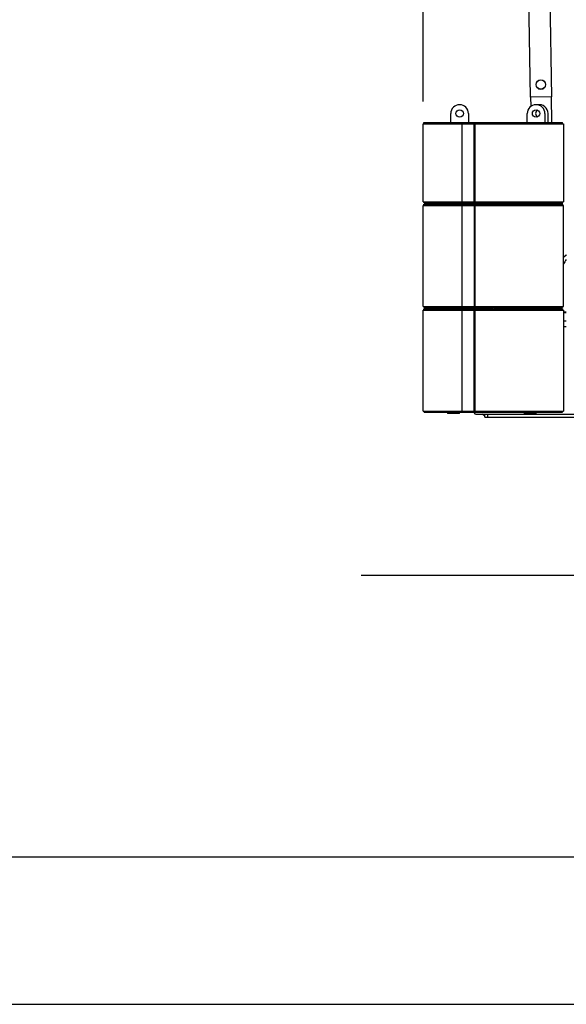
# Model space of a CAD drawing. Extents: x 0 to 84100, y 0 to 59400.
# Drawn here: x 35986 to 39692, y 0 to 6680 of the extents above; entities that cross this region are included whole.
import ezdxf

# ---------------------------------------------------------------- set-up
doc = ezdxf.new("R2010")
doc.units = 0
doc.header["$LTSCALE"] = 100
doc.layers.get('0').update_dxf_attribs({"linetype": 'CONTINUOUS'})
doc.styles.add('BIGFONT', font='monotxt', dxfattribs={"bigfont": 'bigfont'})
doc.styles.get("Standard").update_dxf_attribs({"font": 'monotxt'})
doc.dimstyles.new('ISO-25 0.01', dxfattribs={"dimtxt": 350, "dimasz": 300, "dimexe": 200, "dimexo": 100, "dimgap": 50, "dimtad": 1, "dimdec": 3, "dimdsep": 46, "dimtxsty": 'BIGFONT', "dimcen": 200, "dimdle": 500, "dimadec": 3, "dimazin": 2, "dimtfac": 1, "dimtdec": 3, "dimtmove": 0, "dimatfit": 3, "dimfxl": 1, "dimtvp": 1, "dimtolj": 1, "dimtzin": 1, "dimarcsym": 0})

# ---------------------------------------------------------------- blocks, each defined once
blk = doc.blocks.new('SUB1')
at = {"color": 0, "linetype": 'CONTINUOUS'}
for p, q in [((1000, 1000), (83100, 1000)), ((0, 0), (84100, 0))]:
    blk.add_line(p, q, dxfattribs=at)
blk = doc.blocks.new('COMP1')
at = {"color": 0, "linetype": 'CONTINUOUS'}
blk.add_line((38300.2, 2910.5), (45967.5, 2910.5), dxfattribs=at)
blk = doc.blocks.new('_Open30')
at = {"color": 0, "linetype": 'ByBlock'}
for p, q in [((-1, 0.268), (0, 0)), ((0, 0), (-1, -0.268)), ((0, 0), (-1, 0))]:
    blk.add_line(p, q, dxfattribs=at)
blk = doc.blocks.new('*D8')
at = {"color": 0, "linetype": 'CONTINUOUS'}
for p, q in [((38721.3, 6124.5), (38721.3, 7534.7)), ((42491.8, 6776.7), (42491.8, 7534.7)), ((38721.3, 7234.7), (36827, 7234.7)), ((38721.3, 7234.7), (40606.5, 7234.7)), ((42491.8, 7234.7), (40606.5, 7234.7))]:
    blk.add_line(p, q, dxfattribs=at)
at = {"color": 0, "linetype": 'CONTINUOUS', "xscale": 300, "yscale": 300, "rotation": 180}
blk.add_blockref('_Open30', (38721.3, 7234.7), dxfattribs=at)
at = {"color": 0, "linetype": 'CONTINUOUS', "xscale": 300, "yscale": 300}
blk.add_blockref('_Open30', (42491.8, 7234.7), dxfattribs=at)
at = {"color": 0, "linetype": 'CONTINUOUS', "insert": (36927, 7334.7), "char_height": 300, "attachment_point": 7}
blk.add_mtext('{\\T1.10417;\\W0.75;R3850}', dxfattribs=at)

msp = doc.modelspace()

# ---------------------------------------------------------------- linework, layer by layer
at = {"linetype": 'CONTINUOUS'}
for p, q in [((39449.3655, 6153.7499), (39422.6374, 7888.5439)), ((39566.7334, 7753.6015), (39591.3488, 6155.9374)), ((39591.3488, 6155.9374), (39449.3655, 6153.7499)), ((39453.2975, 6093.2826), (39452.3652, 6153.7909)), ((39588.3492, 6155.8861), (39591.005, 5983.5005)), ((38908.7781, 5983.5062), (38908.7781, 6043.5087)), ((39028.7781, 6043.5087), (39028.7781, 5983.5062)), ((39426.7781, 5983.5062), (39426.7781, 6043.5087)), ((39546.7781, 6043.5087), (39546.7781, 5983.5062)), ((39568.7781, 5983.5062), (39568.7781, 6043.5087)), ((38721.2781, 5974.5087), (39671.7781, 5974.5087)), ((38721.2781, 5445.5087), (38721.2781, 5974.5087)), ((38726.2781, 5983.5087), (39666.7781, 5983.5087)), ((38726.2781, 5974.5087), (38726.2781, 5983.5087)), ((38986.2781, 5445.5087), (38986.2781, 5974.5087)), ((38989.9196, 5974.5087), (38989.9196, 5983.5087)), ((39066.2781, 5445.5087), (39066.2781, 5974.5087)), ((39071.2781, 5974.5087), (39071.2781, 5445.5087)), ((39666.7781, 5974.5087), (39666.7781, 5983.5087)), ((39671.7781, 5974.5087), (39671.7781, 5445.5087)), ((38721.2781, 5445.5087), (39671.7781, 5445.5087)), ((38721.2781, 5420.5087), (39671.7781, 5420.5087)), ((38721.2781, 4734.5087), (38721.2781, 5420.5087)), ((38726.2781, 5420.5087), (38726.2781, 5429.5087)), ((38726.2781, 5429.5087), (39044.7757, 5429.5087)), ((38727.2781, 5438.5087), (38727.2781, 5445.5086)), ((38727.2781, 5438.5087), (39665.7781, 5438.5087)), ((38986.2781, 4734.5087), (38986.2781, 5420.5087)), ((38989.9196, 5420.5087), (38989.9196, 5429.5087)), ((38990.6479, 5438.5087), (38990.6479, 5447.5087)), ((38991.7781, 5438.5087), (38991.7781, 5429.5087)), ((39030.7781, 5429.5087), (39030.7781, 5420.5087)), ((39044.7781, 5429.5087), (39035.7781, 5420.5087)), ((39037.7781, 5429.5091), (39037.7781, 5422.5092)), ((39044.7781, 5429.5087), (39666.7781, 5429.5087)), ((39066.2781, 5420.5087), (39066.2781, 4734.5087)), ((39071.2781, 5420.5087), (39071.2781, 4734.5087)), ((39071.7781, 5429.5087), (39071.7781, 5438.5087)), ((39171.7781, 5429.5074), (39171.7781, 5438.5059)), ((39181.7781, 5429.5054), (39181.7781, 5438.5082)), ((39206.7781, 5429.5054), (39206.7781, 5438.5082)), ((39216.7781, 5438.5059), (39216.7781, 5429.5074)), ((39281.7781, 5429.5087), (39281.7781, 5438.5087)), ((39401.7781, 5436.5087), (39301.7781, 5436.5087)), ((39301.7781, 5436.5087), (39301.7781, 5429.5087)), ((39401.7781, 5429.5087), (39401.7781, 5436.5087)), ((39518.2781, 5438.5087), (39518.2781, 5429.5087)), ((39598.2781, 5429.5087), (39598.2781, 5438.5087)), ((39640.7781, 5429.5073), (39640.7781, 5438.5066)), ((39665.7781, 5438.5087), (39665.7781, 5447.5087)), ((39665.7781, 5429.5073), (39665.7781, 5438.5066)), ((39666.7781, 5429.5087), (39666.7781, 5420.5087)), ((39671.7781, 4734.5087), (39671.7781, 5420.5087)), ((39690.0794, 5081.8093), (39671.7775, 5066.033)), ((38721.2781, 4734.5087), (39671.7781, 4734.5087)), ((38721.2781, 4023.5087), (38721.2781, 4709.5087)), ((38721.2781, 4709.5087), (39671.7781, 4709.5087)), ((38726.2781, 4709.5087), (38726.2781, 4718.5087)), ((38726.2781, 4718.5087), (39192.7781, 4718.5087)), ((38727.2781, 4727.5087), (38727.2781, 4734.5086)), ((38727.2781, 4727.5087), (39665.7781, 4727.5087)), ((38797.7781, 4727.5087), (38797.7781, 4718.5087)), ((38877.7781, 4718.5087), (38877.7781, 4727.5087)), ((38986.2781, 4023.5087), (38986.2781, 4709.5087)), ((38989.9196, 4718.5087), (38989.9196, 4709.5087)), ((38990.6479, 4727.5087), (38990.6479, 4736.5087)), ((39040.7781, 4727.5087), (39040.7781, 4718.5087)), ((39066.2781, 4023.5087), (39066.2781, 4709.5087)), ((39071.2781, 4709.5087), (39071.2781, 4023.5087)), ((39155.7781, 4718.5074), (39155.7781, 4727.5059)), ((39165.7781, 4718.5054), (39165.7781, 4727.5082)), ((39190.7781, 4718.5089), (39190.7781, 4727.509)), ((39192.7781, 4709.5087), (39192.7781, 4718.5087)), ((39206.7781, 4718.5087), (39197.7781, 4709.5087)), ((39200.7781, 4727.5092), (39200.7781, 4712.5094)), ((39206.7781, 4718.5087), (39666.7781, 4718.5087)), ((39274.7781, 4718.5087), (39274.7781, 4727.5087)), ((39406.7781, 4727.5087), (39406.7781, 4718.5087)), ((39486.7781, 4718.5087), (39486.7781, 4727.5087)), ((39580.7781, 4721.7087), (39660.7781, 4721.7087)), ((39580.7781, 4718.5087), (39580.7781, 4721.7087)), ((39595.7781, 4718.5087), (39595.7781, 4721.7087)), ((39621.7781, 4721.7044), (39621.7781, 4727.5052)), ((39645.7781, 4718.5087), (39645.7781, 4721.7087)), ((39660.7781, 4718.5087), (39660.7781, 4721.7087)), ((39665.7781, 4727.5087), (39665.7781, 4736.5087)), ((39666.7781, 4718.5087), (39666.7781, 4709.5087)), ((39671.7781, 4709.5087), (39671.7781, 4023.5087)), ((39671.7781, 4692.5087), (39691.7779, 4692.5087)), ((39691.778, 4695.5087), (39675.7781, 4695.5087)), ((39675.7781, 4695.5087), (39675.7781, 4692.5087)), ((39671.7805, 4637.5087), (39691.7852, 4637.5087)), ((39691.7902, 4596.5087), (39671.7886, 4596.5087)), ((38721.2781, 4023.5087), (39671.7781, 4023.5087)), ((38727.2781, 4016.5087), (38727.2781, 4023.5086)), ((38727.2781, 4016.5087), (39665.7781, 4016.5087)), ((38886.7781, 4016.5087), (38886.7781, 4007.5087)), ((38966.7781, 4007.5087), (38966.7781, 4016.5087)), ((38990.6479, 4016.5087), (38990.6479, 4025.5087)), ((39076.7781, 4004.5087), (39065.118, 4016.5109)), ((39406.7781, 4016.5087), (39406.7781, 4007.5087)), ((39486.7781, 4007.5087), (39486.7781, 4016.5087)), ((39665.7781, 4016.5087), (39665.7781, 4025.5087)), ((38966.7781, 4007.5087), (38886.7781, 4007.5087)), ((39076.7781, 4004.5087), (39138.798, 4004.5087)), ((39130.1613, 3996.157), (39122.0451, 4004.5089)), ((39130.1613, 3996.157), (39138.7554, 4004.5086)), ((39138.7781, 4004.5087), (39791.9775, 4004.5087)), ((39138.7781, 3982.5087), (39138.7781, 4004.5087)), ((39138.7781, 3982.5087), (41011.7781, 3982.5087)), ((39160.7781, 3982.5087), (39160.7781, 4004.5087)), ((39486.7781, 4007.5087), (39406.7781, 4007.5087))]:
    msp.add_line(p, q, dxfattribs=at)
for centre, radius in [((39519.0476, 6239.8336), 32.5), ((39519.0476, 6239.8336), 31.5), ((38968.7781, 6043.5087), 25), ((39486.7781, 6043.5087), 25)]:
    msp.add_circle(centre, radius, dxfattribs=at)
for centre, radius, start, end in [((38968.7781, 6043.5087), 60, 0, 180), ((39486.7781, 6043.5087), 60, 0, 180), ((39508.7781, 6043.5087), 60, 0, 100.563747), ((39508.7781, 6043.5087), 25, 116.105634, 243.894382), ((39956.7781, 4847.5087), 355, 138.286245, 138.7), ((39956.7781, 4847.5087), 335, 142.284373, 148.2975), ((39956.7781, 4847.5087), 335, 200.986875, 202.061253)]:
    msp.add_arc(centre, radius, start, end, dxfattribs=at)

# ---------------------------------------------------------------- block references
for name in ['SUB1', 'COMP1']:
    msp.add_blockref(name, (0, 0), dxfattribs=at)

# ---------------------------------------------------------------- dimensions: what is measured, and where the dimension line sits
dim = msp.add_linear_dim(base=(38721.2781, 7234.7316), p1=(42491.7781, 6626.6951), p2=(38721.2781, 5974.5087), angle=180, text='{\\T1.10417;\\W0.75;R3850}', dimstyle='ISO-25 0.01', override={"dimtxt": 300, "dimgap": 100, "dimjust": 2, "dimblk": 'Open30'}, dxfattribs=at)
dim.commit()
dim.dimension.update_dxf_attribs({"geometry": '*D8', "text_midpoint": (37498.89, 7234.7316)})

doc.saveas('drawing.dxf')
